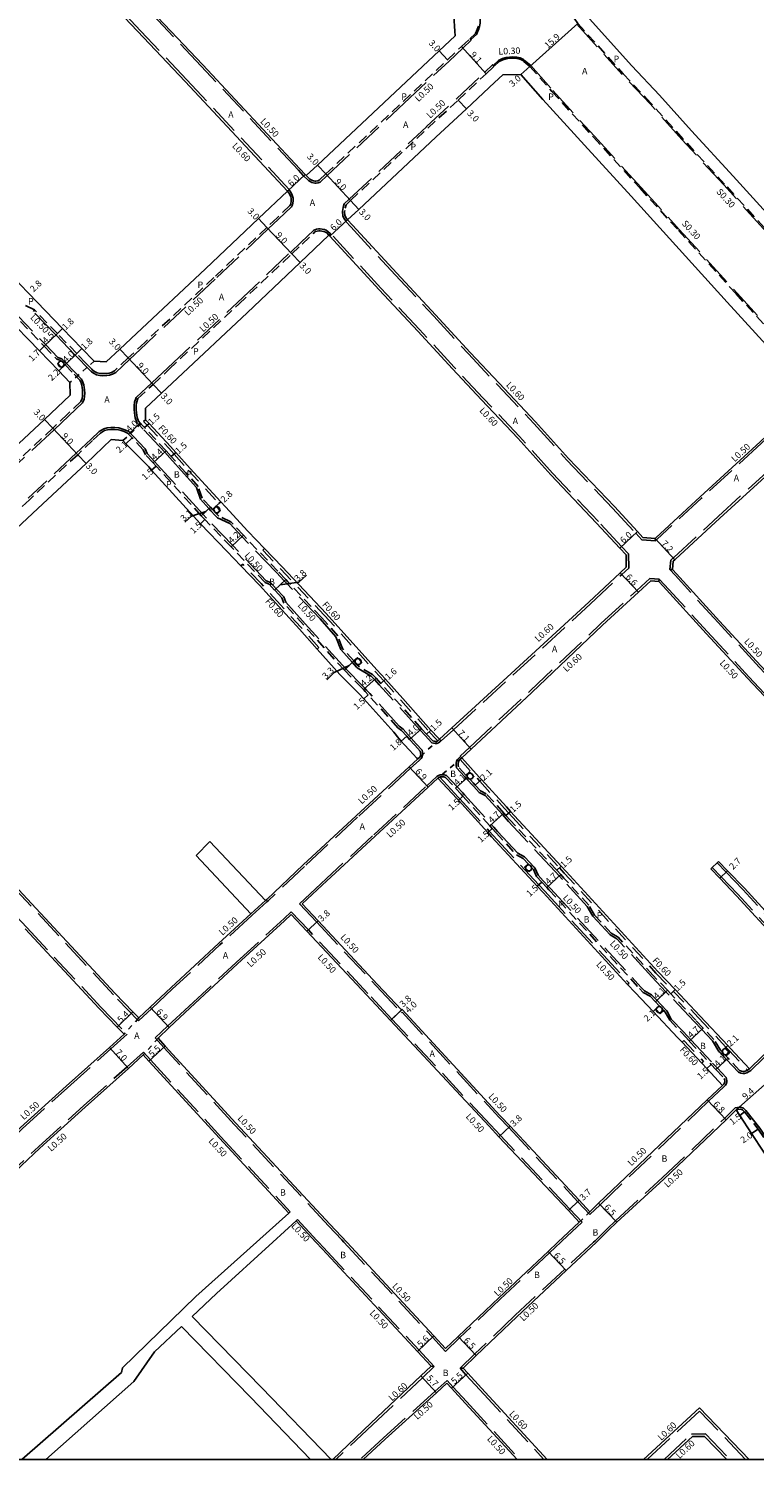
# Model space of a CAD drawing. Units: metres. Extents: x -10403 to -9600, y -114600 to -113998.
# Drawn here: x -10133 to -9953, y -114600 to -114246 of the extents above; entities that cross this region are included whole.
import ezdxf

# ---------------------------------------------------------------- set-up
doc = ezdxf.new("R2010")
doc.units = ezdxf.units.M
doc.header["$LTSCALE"] = 2.5
for name, pattern in [('2213000', [1.5, 1, -0.5]), ('2232000', [2.5, 1.5, -1]), ('2233000', [4, 3, -1]), ('6301000', [1, 0.5, -0.5])]:
    doc.linetypes.add(name, pattern=pattern)
doc.layers.get('0').update_dxf_attribs({"color": 150, "lineweight": 50})
for name, color, linetype in [('2101000', 177, 'Continuous'), ('2101001', 1, 'Continuous'), ('2102000', 191, 'Continuous'), ('2102001', 191, 'Continuous'), ('2213000', 6, '2213000'), ('2232000', 4, '2232000'), ('2233000', 62, '2233000'), ('2233300', 63, '2233000'), ('2236000', 3, 'Continuous'), ('2238000', 11, 'Continuous'), ('9201100', 215, 'Continuous'), ('9201500', 222, 'Continuous'), ('9201600', 215, 'Continuous'), ('9202100', 82, 'Continuous'), ('9202200', 155, '6301000'), ('9203500', 155, 'Continuous'), ('999', 7, 'Continuous')]:
    doc.layers.add(name, color=color, linetype=linetype)
doc.styles.add('Dm_Anotation', font='txt.shx', dxfattribs={"bigfont": 'pscdm.shx'})

# ---------------------------------------------------------------- blocks, each defined once
blk = doc.blocks.new('223800')
at = {"color": 0, "linetype": 'Continuous'}
blk.add_circle((0, 0), 0.75, dxfattribs=at)

msp = doc.modelspace()

# ---------------------------------------------------------------- linework, layer by layer
at = {"layer": '2101000'}
for points in [[(-10097.29, -114246.22), (-10110.7, -114232.06), (-10125.63, -114215.47), (-10127.93, -114212.91), (-10126.74, -114204.2), (-10124.32, -114202.26), (-10111.71, -114192.18), (-10096.36, -114179.74), (-10092.06, -114176.26)], [(-10105.55, -114246.22), (-10115.11, -114236.13), (-10130.09, -114219.49), (-10132.26, -114217.08)], [(-9994.34, -114237.71), (-9994.32, -114242.34), (-9983.09, -114254.81)], [(-10026.97, -114246.22), (-10027.24, -114242.37)], [(-10068.4, -114285.82), (-10093.79, -114258.64), (-10105.55, -114246.22)], [(-10063.77, -114281.99), (-10064.04, -114281.7), (-10065.33, -114280.32), (-10089.42, -114254.53), (-10097.29, -114246.22)], [(-10041.75, -114261.35), (-10030.8, -114251.09), (-10026.9, -114247.36)], [(-10026.9, -114247.36), (-10026.97, -114246.22)], [(-9922.35, -114321.46), (-9924.81, -114318.67), (-9929.71, -114313.12), (-9940.6, -114301.47), (-9948.06, -114293.02), (-9957.97, -114282.14), (-9968.31, -114270.9), (-9976.23, -114262.07), (-9983.09, -114254.81)], [(-10015.1, -114257.01), (-10017.14, -114258.92), (-10024.06, -114265.46), (-10031.63, -114272.43)], [(-10015.1, -114257.01), (-10010.59, -114256.9), (-10005.11, -114263.14)], [(-10063.77, -114281.99), (-10063.76, -114281.98), (-10060.94, -114279.36), (-10041.75, -114261.35)], [(-9938.9, -114336.24), (-9941.52, -114333.18), (-9943.71, -114330.62), (-9959.45, -114313.32), (-9973.79, -114297.55), (-9983.28, -114287.11), (-9994.82, -114274.46), (-10005.11, -114263.14)], [(-10031.63, -114272.43), (-10050.73, -114290.35), (-10053.51, -114292.93)], [(-10113.32, -114328.13), (-10109.93, -114324.95), (-10105.83, -114321.1), (-10088.73, -114305.06), (-10075.61, -114292.64), (-10068.4, -114285.82)], [(-10053.51, -114292.93), (-10052.29, -114294.26), (-10041.33, -114306.17), (-10031.72, -114316.43), (-10023.15, -114325.76), (-10015.97, -114333.4), (-10006.94, -114342.94), (-9998.77, -114352.03), (-9987.43, -114363.98), (-9981.69, -114370.16), (-9980.33, -114371.63), (-9977.33, -114371.85)], [(-10147.25, -114295.75), (-10146.32, -114296.74), (-10145, -114298.14), (-10140.4, -114302.55), (-10138.72, -114304.42), (-10134.64, -114308.96), (-10132.6, -114311.08), (-10124.13, -114319.87), (-10119.35, -114324.83), (-10116.31, -114327.98)], [(-10103.57, -114339.55), (-10099.66, -114335.89), (-10095.66, -114332.13), (-10078.44, -114315.98), (-10065.3, -114303.54), (-10058.14, -114296.76)], [(-10030.75, -114421.57), (-10027.71, -114418.81), (-10013, -114405.32), (-9993.73, -114387.66), (-9985.98, -114380.36), (-9984.47, -114378.95), (-9984.5, -114375.95), (-9986.09, -114374.24), (-9991.81, -114368.08), (-10003.18, -114356.1), (-10011.35, -114347.01), (-10020.33, -114337.52), (-10027.55, -114329.84), (-10036.12, -114320.51), (-10045.73, -114310.25), (-10057.92, -114296.99), (-10058.14, -114296.76)], [(-10152.09, -114301.99), (-10150.67, -114303.49), (-10140.43, -114314.48), (-10138.36, -114316.63), (-10129.89, -114325.42), (-10125.11, -114330.38), (-10122.33, -114333.27)], [(-10113.32, -114328.13), (-10116.31, -114327.98)], [(-10140.07, -114353.04), (-10128.66, -114342.4), (-10122.3, -114336.37)], [(-10122.3, -114336.37), (-10122.33, -114333.27)], [(-9938.9, -114336.24), (-9951.28, -114347.92), (-9966.16, -114361.53), (-9977.14, -114371.68), (-9977.33, -114371.85)], [(-10103.62, -114342.45), (-10103.57, -114339.55)], [(-10103.62, -114342.45), (-10102.73, -114343.4), (-10097.37, -114349.12), (-10096.08, -114350.58), (-10092.56, -114354.54), (-10084.96, -114362.77), (-10083.79, -114364.03), (-10078.26, -114370.03), (-10074.12, -114374.34), (-10069.71, -114378.93), (-10058.86, -114390.44), (-10046.27, -114404.4), (-10044.1, -114406.71), (-10039.87, -114411.52), (-10032.86, -114419.33), (-10031.07, -114421.23), (-10030.75, -114421.57)], [(-9973.06, -114379.52), (-9972.88, -114377.52), (-9972.45, -114377.14), (-9972.3, -114377), (-9961.29, -114366.84), (-9946.37, -114353.2), (-9933.83, -114341.35)], [(-10177.36, -114408.34), (-10173.68, -114404.91), (-10146.31, -114379.38), (-10130.31, -114364.45), (-10118.34, -114353.29), (-10112.07, -114347.34)], [(-10112.07, -114347.34), (-10109.18, -114347.63)], [(-10036.15, -114426.48), (-10036.35, -114426.26), (-10038.22, -114424.29), (-10039.49, -114422.88), (-10040.21, -114422.08), (-10040.8, -114421.43), (-10042.09, -114419.85), (-10049.5, -114411.63), (-10050.65, -114410.38), (-10051.07, -114409.93), (-10055.42, -114405.56), (-10061.06, -114399.27), (-10065.48, -114394.34), (-10070.6, -114388.71), (-10075.34, -114383.46), (-10079.94, -114378.67), (-10083.45, -114375.02), (-10089.95, -114368.24), (-10090.89, -114367.26), (-10102.08, -114354.94), (-10102.8, -114354.15), (-10104.43, -114352.49), (-10107.49, -114349.43), (-10108.45, -114348.41), (-10109.18, -114347.63)], [(-10025.24, -114426.23), (-10022.94, -114424.07), (-10007.88, -114410.02), (-9990.36, -114393.38), (-9981.48, -114385.19), (-9978.42, -114382.38), (-9976.42, -114382.5)], [(-9976.42, -114382.5), (-9975.33, -114383.7), (-9964.69, -114395.37), (-9954.46, -114406.47), (-9943.25, -114418.31), (-9931.73, -114430.65), (-9922.43, -114440.05), (-9908.27, -114455.67), (-9907.43, -114456.65), (-9906.58, -114457.64), (-9906.67, -114459.33), (-9918.42, -114470.23), (-9931.65, -114482.53), (-9932.26, -114483.1), (-9933.75, -114481.52), (-9944.83, -114469.79), (-9955.19, -114458.51), (-9959.36, -114454.19), (-9961.62, -114451.85)], [(-9902.5, -114455.48), (-9904.02, -114453.71), (-9904.9, -114452.69), (-9919.16, -114436.95), (-9928.49, -114427.53), (-9939.97, -114415.23), (-9951.17, -114403.4), (-9961.37, -114392.33), (-9972.01, -114380.67), (-9973.06, -114379.52)], [(-10177.56, -114413.04), (-10167.44, -114424.22), (-10148.17, -114444.76), (-10111.13, -114484.61), (-10106.73, -114489.15), (-10105.28, -114490.64), (-10102.41, -114487.96), (-10097.23, -114483.11), (-10085.5, -114472.21), (-10077.47, -114464.86)], [(-10073.85, -114461.55), (-10073.57, -114461.29), (-10064.56, -114452.73), (-10051.36, -114440.58), (-10038.24, -114428.42), (-10036.15, -114426.48)], [(-10025.24, -114426.23), (-10020.89, -114430.97), (-10020.34, -114431.58), (-10014.17, -114438.38), (-10013.18, -114439.47), (-10012.15, -114440.6), (-10000.61, -114453.04), (-9999.4, -114454.35), (-9976.67, -114479.11), (-9972.36, -114483.64), (-9966.15, -114490.18), (-9959.33, -114497.47), (-9958.61, -114498.24), (-9953.9, -114503.26)], [(-10064.74, -114462.41), (-10059.85, -114457.77), (-10046.68, -114445.65), (-10033.55, -114433.48), (-10031.13, -114431.23)], [(-10031.13, -114431.23), (-10026.48, -114436.26), (-10026.07, -114436.72), (-10018.8, -114444.73), (-10017.83, -114445.81), (-10006.52, -114458), (-10005.06, -114459.57), (-9984.13, -114482.37), (-9982.3, -114484.37), (-9977.83, -114489.07), (-9971.75, -114495.47), (-9970.65, -114496.65), (-9965.77, -114501.86), (-9964.53, -114503.18), (-9960.61, -114507.36)], [(-9953.9, -114503.26), (-9950.78, -114500.21), (-9934.22, -114484.96), (-9935.72, -114483.37), (-9946.81, -114471.63), (-9957.16, -114460.36), (-9961.31, -114456.06), (-9963.56, -114453.72)], [(-10064.74, -114462.41), (-10060.8, -114466.62), (-10046.09, -114482.32), (-10040.15, -114488.66), (-10040.01, -114488.53), (-10015.7, -114514.87), (-10013.25, -114517.48), (-9996.11, -114535.82), (-9993.47, -114538.64), (-9991.33, -114536.56), (-9964.41, -114510.92), (-9960.61, -114507.36)], [(-10053.75, -114546.21), (-10057.87, -114541.78), (-10081.23, -114516.71), (-10098.69, -114497.61), (-10100.5, -114495.63), (-10097.7, -114493), (-10092.52, -114488.15), (-10080.82, -114477.28), (-10069.17, -114466.63), (-10067.49, -114465.03)], [(-10001.4, -114546.21), (-9996.12, -114541.2), (-9998.81, -114538.35), (-10016.01, -114520.09), (-10018.48, -114517.47), (-10042.92, -114491.26), (-10048.88, -114484.9), (-10063.62, -114469.18), (-10067.49, -114465.03)], [(-10133.39, -114468.59), (-10115.05, -114488.33), (-10110.6, -114492.91), (-10108.9, -114494.67)], [(-10165.17, -114546.21), (-10162.38, -114543.71), (-10150.02, -114532.39), (-10143.72, -114526.38), (-10134.54, -114517.79), (-10123.23, -114507.54), (-10112.52, -114497.93), (-10108.9, -114494.67)], [(-10154.74, -114546.21), (-10145.25, -114537.51), (-10138.9, -114531.47), (-10129.8, -114522.93), (-10118.54, -114512.74), (-10107.84, -114503.13), (-10104.14, -114499.8), (-10102.75, -114501.32), (-10085.28, -114520.44), (-10068.09, -114538.98)], [(-9991.88, -114546.21), (-9988.87, -114543.23), (-9986.81, -114541.23), (-9975.16, -114530.56), (-9959.74, -114515.86), (-9957.28, -114513.41)], [(-9935.88, -114546.21), (-9940.54, -114538.45), (-9947.71, -114527.87), (-9947.94, -114527.51), (-9950.35, -114523.88), (-9953.44, -114519.31), (-9956.37, -114514.81), (-9957.28, -114513.41)], [(-10066.29, -114540.93), (-10061.39, -114546.21)], [(-10061.39, -114546.21), (-10059.84, -114547.88), (-10036.23, -114573.24), (-10032.81, -114576.91)], [(-10053.75, -114546.21), (-10032.13, -114569.42), (-10029.24, -114572.53)], [(-10001.4, -114546.21), (-10003.81, -114548.47), (-10016.09, -114559.95), (-10026.13, -114569.55), (-10029.24, -114572.53)], [(-9991.88, -114546.21), (-9999.38, -114553.22), (-10011.63, -114564.67), (-10021.64, -114574.25), (-10024.9, -114577.37)], [(-10032.81, -114576.91), (-10035.39, -114579.33), (-10047.78, -114591.01), (-10057.17, -114600)], [(-10024.9, -114577.37), (-10023.75, -114578.61), (-10020.31, -114582.34), (-10004.04, -114600)], [(-10028.9, -114581.15), (-10031.48, -114583.48), (-10044.25, -114594.99), (-10049.68, -114600)], [(-10028.9, -114581.15), (-10027.79, -114582.34), (-10024.36, -114586.07), (-10011.52, -114600)], [(-9966.33, -114587.23), (-9980.17, -114600)], [(-9954.06, -114600), (-9966.33, -114587.23)], [(-9974.23, -114600), (-9968.08, -114594.34)], [(-9968.08, -114594.34), (-9965.08, -114594.3)], [(-9965.08, -114594.3), (-9959.57, -114600)]]:
    msp.add_lwpolyline(points, dxfattribs=at)
at = {"layer": '2101001'}
msp.add_lwpolyline([(-9963.56, -114453.72), (-9963.2, -114453.37), (-9961.98, -114452.19), (-9961.62, -114451.85)], dxfattribs=at)
at = {"layer": '2102000'}
for points in [[(-10087.67, -114446.97), (-10073.85, -114461.55)], [(-10077.47, -114464.86), (-10091.07, -114450.44)], [(-10068.09, -114538.98), (-10076.13, -114546.21)], [(-10072.07, -114546.21), (-10066.29, -114540.93)], [(-10076.13, -114546.21), (-10091.09, -114559.68), (-10109.27, -114577.28), (-10109.55, -114578.44), (-10134.21, -114600)], [(-10092.01, -114564.57), (-10085.98, -114558.93), (-10072.07, -114546.21)], [(-10092.01, -114564.57), (-10074.88, -114582.18), (-10057.61, -114600)], [(-10128.3, -114600), (-10106.53, -114580.71), (-10101.35, -114573.34), (-10094.66, -114567.06)], [(-10094.66, -114567.06), (-10077.59, -114584.61), (-10062.68, -114600)]]:
    msp.add_lwpolyline(points, dxfattribs=at)
at = {"layer": '2102001'}
msp.add_lwpolyline([(-10091.07, -114450.44), (-10087.67, -114446.97)], dxfattribs=at)
at = {"layer": '2213000'}
for points in [[(-9997.36, -114242.95), (-9996.48, -114244.29), (-9985.24, -114256.76)], [(-10039.78, -114263.62), (-10028.73, -114253.26), (-10025.34, -114250.02), (-10023.23, -114248.08), (-10021.86, -114246.81), (-10021.58, -114246.22)], [(-10021.58, -114246.22), (-10021.38, -114245.78), (-10021.12, -114244.95)], [(-10033.67, -114270.22), (-10033.66, -114270.21), (-10026.12, -114263.28), (-10019.2, -114256.73), (-10017.23, -114254.89), (-10015.98, -114253.71), (-10015.03, -114253.28), (-10014.21, -114253.03), (-10013.4, -114252.9), (-10012.62, -114252.87), (-10011.63, -114252.97), (-10010.86, -114253.13), (-10010.41, -114253.34), (-10010.11, -114253.49), (-10009.84, -114253.68)], [(-10009.84, -114253.68), (-10008.34, -114254.92), (-10002.9, -114261.11)], [(-9922.35, -114321.46), (-9923.5, -114322.04), (-9924.02, -114322.23), (-9924.51, -114322.34), (-9925.11, -114322.34), (-9925.79, -114321.94), (-9926.99, -114320.59), (-9928.23, -114319.17), (-9931.85, -114315.07), (-9942.75, -114303.42), (-9950.22, -114294.95), (-9960.11, -114284.1), (-9970.46, -114272.85), (-9978.36, -114264.03), (-9985.24, -114256.76)], [(-10002.9, -114261.11), (-9992.6, -114272.44), (-9981.05, -114285.11), (-9971.55, -114295.55), (-9957.24, -114311.29), (-9941.47, -114328.63), (-9940.21, -114330.1), (-9939.24, -114331.23), (-9938.44, -114332.17), (-9938.19, -114332.83), (-9938.07, -114333.49), (-9938.01, -114334.07), (-9938.07, -114334.58), (-9938.18, -114335.13), (-9938.44, -114335.63), (-9938.9, -114336.24)], [(-10061.61, -114283.35), (-10061.38, -114283.34), (-10060.91, -114283.26), (-10060.6, -114283.14), (-10058.9, -114281.56), (-10039.78, -114263.62)], [(-10054.16, -114290.01), (-10053.91, -114289.2), (-10052.77, -114288.15), (-10033.67, -114270.22)], [(-10068.4, -114285.82), (-10067.96, -114286.53), (-10067.67, -114287.07), (-10067.62, -114287.19)], [(-10067.84, -114289.42), (-10070.99, -114292.4), (-10073.55, -114294.82), (-10086.67, -114307.24), (-10103.78, -114323.29), (-10107.87, -114327.13), (-10111.29, -114330.34), (-10111.99, -114330.74), (-10112.6, -114330.94), (-10113.2, -114331.01), (-10114.16, -114331.04), (-10114.85, -114330.98), (-10115.57, -114330.82), (-10116.07, -114330.58), (-10116.7, -114330.17), (-10116.92, -114329.95), (-10118.44, -114328.37), (-10120.65, -114326.07), (-10125.43, -114321.12), (-10131.1, -114315.23), (-10133.61, -114314.06)], [(-10067.84, -114289.42), (-10067.61, -114289.07), (-10067.47, -114288.26), (-10067.54, -114287.63), (-10067.62, -114287.19)], [(-10030.75, -114421.57), (-10031.03, -114421.87), (-10031.17, -114421.99), (-10031.27, -114422.07), (-10031.55, -114422.18), (-10031.79, -114422.18), (-10032.08, -114422.12), (-10032.38, -114422.03), (-10033.95, -114420.36), (-10035.18, -114418.99), (-10045.29, -114407.78), (-10046.47, -114406.5), (-10047.33, -114405.58), (-10050.85, -114403.5), (-10050.93, -114403.41), (-10051.98, -114402.21), (-10054.78, -114399.14), (-10055.98, -114396.01), (-10059.97, -114391.45), (-10068.3, -114382.61), (-10068.84, -114382.04), (-10070.79, -114379.97), (-10079.35, -114371.06), (-10082.43, -114367.73), (-10085.46, -114366.35), (-10085.94, -114365.84), (-10087.02, -114364.67), (-10087.5, -114364.14), (-10089.57, -114361.91), (-10090.53, -114358.96), (-10093.68, -114355.54), (-10097.2, -114351.57), (-10098.48, -114350.13), (-10103.83, -114344.42), (-10104.9, -114343.28), (-10105.31, -114342.84), (-10105.64, -114341.87), (-10105.86, -114340.71), (-10105.92, -114339.88), (-10105.92, -114338.95), (-10105.83, -114338.24), (-10105.47, -114337.22), (-10101.72, -114333.7), (-10097.71, -114329.94), (-10080.5, -114313.79), (-10067.36, -114301.36), (-10064.81, -114298.94), (-10061.62, -114295.93), (-10061.46, -114295.85), (-10061.09, -114295.76), (-10060.67, -114295.69), (-10060.3, -114295.67), (-10059.87, -114295.71), (-10059.38, -114295.82), (-10059.04, -114295.97), (-10058.7, -114296.19), (-10058.14, -114296.76)], [(-10137.14, -114315.45), (-10128.67, -114324.24), (-10125.59, -114327.43), (-10124.57, -114327.77), (-10123.95, -114328.42), (-10123.53, -114328.85), (-10121.31, -114331.15), (-10119.86, -114332.66), (-10119.56, -114333.31), (-10119.37, -114333.91), (-10119.26, -114334.57), (-10119.19, -114335.07), (-10119.17, -114335.86), (-10119.21, -114336.65), (-10119.29, -114337.2), (-10119.59, -114337.94), (-10122.91, -114341.09), (-10126.59, -114344.58), (-10138.54, -114355.73)], [(-10036.15, -114426.48), (-10035.66, -114426.03), (-10035.48, -114425.75), (-10035.42, -114425.51), (-10035.39, -114425.21), (-10035.42, -114425), (-10035.51, -114424.54), (-10036.89, -114423.07), (-10038.16, -114421.67), (-10038.87, -114420.87), (-10040.13, -114419.48), (-10041.06, -114418.75), (-10048.39, -114410.61), (-10049.18, -114409.76), (-10049.6, -114409.31), (-10049.99, -114408.89), (-10054.33, -114404.53), (-10064.37, -114393.34), (-10069.29, -114387.92), (-10069.78, -114386.58), (-10071.61, -114384.65), (-10072.95, -114383.22), (-10073.96, -114382.74), (-10082.37, -114373.98), (-10088.87, -114367.2), (-10089.8, -114366.23), (-10100.97, -114353.93), (-10101.69, -114353.14), (-10103.63, -114351.14), (-10104.14, -114349.94), (-10106.92, -114346.98), (-10107.82, -114346.02), (-10108.06, -114345.76), (-10108.88, -114345.39), (-10109.61, -114345.15), (-10110.3, -114344.98), (-10111.26, -114344.86), (-10112.16, -114344.84), (-10112.99, -114344.93), (-10113.73, -114345.15), (-10114.75, -114345.75), (-10116.72, -114347.62), (-10120.4, -114351.11), (-10132.37, -114362.27), (-10148.36, -114377.19)], [(-9962.74, -114496.02), (-9965.42, -114493.16), (-9967.24, -114491.21), (-9973.45, -114484.68), (-9974.28, -114483.8), (-9977.77, -114480.13), (-9986.46, -114470.66), (-9988.18, -114469.68), (-9992.32, -114465.17), (-9993.74, -114462.73), (-9999.93, -114455.99), (-10000.72, -114455.13), (-10001.71, -114454.06), (-10013.26, -114441.62), (-10014.29, -114440.48), (-10014.8, -114439.91), (-10019.16, -114435.11), (-10020.62, -114434.39), (-10021.89, -114432.99), (-10022.44, -114432.38), (-10023.11, -114431.66), (-10023.75, -114430.97), (-10024.19, -114430.49), (-10026.06, -114428.45), (-10026.15, -114428.07), (-10026.15, -114427.64), (-10026.07, -114427.22), (-10025.91, -114426.9), (-10025.67, -114426.66), (-10025.24, -114426.23)], [(-10031.13, -114431.23), (-10031.04, -114431.17), (-10030.81, -114431.03), (-10030.67, -114430.99), (-10030.53, -114430.95), (-10030.19, -114430.93), (-10029.67, -114430.95), (-10029.25, -114431.05), (-10026.77, -114433.74), (-10025.38, -114435.25), (-10024.96, -114435.71), (-10018.28, -114443.07), (-10017.69, -114443.72), (-10016.72, -114444.79), (-10011.68, -114450.23), (-10010.02, -114451.14), (-10008.78, -114452.47), (-10007.69, -114453.64), (-10007.44, -114453.91), (-10006.72, -114455.57), (-10005.42, -114456.98), (-10004.18, -114458.31), (-10003.65, -114458.88), (-9981.2, -114483.34), (-9980.27, -114484.33)], [(-9978.54, -114485.28), (-9977.26, -114486.62), (-9976.3, -114487.63), (-9975.2, -114488.79), (-9974.81, -114489.2)], [(-9973.71, -114491.22), (-9970.66, -114494.44), (-9968.85, -114496.37), (-9963.43, -114502.16), (-9962.25, -114503.42), (-9960.18, -114505.63), (-9960.11, -114505.93), (-9960.08, -114506.22), (-9960.08, -114506.44), (-9960.14, -114506.74), (-9960.3, -114507.01), (-9960.61, -114507.36)], [(-9961.13, -114498.62), (-9962.74, -114496.02)], [(-9956.38, -114503.69), (-9959.25, -114500.62), (-9959.77, -114500.07), (-9960.86, -114498.9), (-9961.13, -114498.62)], [(-9953.9, -114503.26), (-9954.43, -114503.57), (-9954.78, -114503.78), (-9955.27, -114503.94), (-9955.53, -114503.94), (-9955.95, -114503.87), (-9956.38, -114503.69)], [(-9957.28, -114513.41), (-9956.83, -114513.32), (-9956.26, -114513.27), (-9955.69, -114513.43), (-9955.19, -114513.89), (-9951.77, -114518.21), (-9948.71, -114522.73), (-9946.28, -114526.41), (-9945.86, -114527.03), (-9937.58, -114539.25), (-9933.75, -114544.91), (-9932.9, -114546.21)]]:
    msp.add_lwpolyline(points, dxfattribs=at)
at = {"layer": '2213000', "flags": 128}
for points in [[(-10063.76, -114281.98), (-10062.91, -114282.83), (-10062.21, -114283.23), (-10061.61, -114283.35)], [(-10053.51, -114292.93), (-10053.97, -114292.39), (-10054.21, -114291.8), (-10054.26, -114290.92), (-10054.16, -114290.01)], [(-9980.27, -114484.33), (-9978.54, -114485.28)], [(-9973.71, -114491.22), (-9974.81, -114489.2)]]:
    msp.add_lwpolyline(points, dxfattribs=at)
at = {"layer": '2232000'}
for points in [[(-10104.06, -114342.86), (-10103.62, -114342.45)], [(-10104.06, -114342.86), (-10103.17, -114343.81), (-10097.82, -114349.52), (-10096.53, -114350.98), (-10093.01, -114354.95), (-10085.41, -114363.17)], [(-10085.41, -114363.17), (-10084.96, -114362.77)], [(-10074.12, -114374.34), (-10074.54, -114374.77), (-10070.15, -114379.35), (-10059.3, -114390.85), (-10046.71, -114404.8), (-10044.55, -114407.12), (-10040.32, -114411.92), (-10033.3, -114419.74), (-10031.5, -114421.65), (-10031.17, -114421.99)], [(-10061.06, -114399.27), (-10060.62, -114398.86), (-10065.04, -114393.94), (-10070.16, -114388.31), (-10074.9, -114383.05), (-10079.52, -114378.24), (-10079.94, -114378.67)], [(-10025.67, -114426.66), (-10021.34, -114431.37), (-10020.78, -114431.98), (-10014.62, -114438.78), (-10013.63, -114439.87), (-10012.59, -114441.01), (-10001.05, -114453.45), (-9999.84, -114454.75), (-9977.11, -114479.52), (-9972.8, -114484.06), (-9966.59, -114490.59), (-9959.77, -114497.88), (-9959.04, -114498.65), (-9954.43, -114503.57)], [(-9970.65, -114496.65), (-9970.21, -114496.24), (-9965.33, -114501.44), (-9965.77, -114501.86)]]:
    msp.add_lwpolyline(points, dxfattribs=at)
at = {"layer": '2233000'}
for points in [[(-10097.98, -114246.22), (-10111.06, -114232.4), (-10126, -114215.81), (-10128.3, -114213.25)], [(-10104.73, -114246.22), (-10114.66, -114235.72), (-10129.65, -114219.09), (-10131.82, -114216.68)], [(-10021.25, -114246.22), (-10021.1, -114245.89), (-10020.83, -114245.02), (-10020.69, -114244.23), (-10020.68, -114243.56), (-10020.71, -114242.85), (-10020.83, -114242.22), (-10021.08, -114241.38), (-10021.41, -114240.62), (-10021.85, -114239.81), (-10022.05, -114239.45)], [(-10067.97, -114285.41), (-10093.36, -114258.23), (-10104.73, -114246.22)], [(-10064.52, -114281.92), (-10065.69, -114280.66), (-10089.79, -114254.87), (-10097.98, -114246.22)], [(-10023.02, -114248.29), (-10021.61, -114246.99), (-10021.25, -114246.22)], [(-10039.5, -114264.04), (-10028.39, -114253.62), (-10025, -114250.38), (-10022.89, -114248.44)], [(-10023.23, -114248.08), (-10023.02, -114248.29), (-10022.89, -114248.44)], [(-10034.01, -114269.86), (-10034, -114269.84), (-10026.47, -114262.91), (-10019.54, -114256.37), (-10017.58, -114254.53), (-10017.57, -114254.52)], [(-10017.57, -114254.52), (-10017.43, -114254.67), (-10017.23, -114254.89)], [(-10017.43, -114254.67), (-10016.15, -114253.46), (-10015.14, -114252.99), (-10014.27, -114252.74), (-10013.43, -114252.6), (-10012.61, -114252.57), (-10011.59, -114252.67), (-10010.76, -114252.84), (-10010.28, -114253.07), (-10009.95, -114253.23), (-10009.65, -114253.45)], [(-10009.65, -114253.45), (-10008.13, -114254.71)], [(-10061.65, -114283.85), (-10061.32, -114283.84), (-10060.78, -114283.74), (-10060.33, -114283.57), (-10058.56, -114281.92), (-10039.5, -114264.04)], [(-10054.65, -114289.91), (-10054.36, -114288.95), (-10053.11, -114287.79), (-10034.01, -114269.86)], [(-10067.97, -114285.41), (-10068.03, -114285.47), (-10068.4, -114285.82)], [(-10068.03, -114285.47), (-10067.52, -114286.28), (-10067.22, -114286.86), (-10067.14, -114287.05)], [(-10067.46, -114289.75), (-10070.65, -114292.77), (-10073.21, -114295.19), (-10086.33, -114307.61), (-10103.44, -114323.66), (-10107.53, -114327.5), (-10110.99, -114330.75), (-10111.78, -114331.2), (-10112.49, -114331.43), (-10113.16, -114331.51), (-10114.17, -114331.54), (-10114.93, -114331.47), (-10115.73, -114331.3), (-10116.31, -114331.02), (-10117.02, -114330.56), (-10117.28, -114330.29), (-10121.01, -114326.42), (-10125.79, -114321.46), (-10131.39, -114315.64)], [(-10067.46, -114289.75), (-10067.14, -114289.26), (-10066.97, -114288.28), (-10067.05, -114287.55), (-10067.14, -114287.05)], [(-10053.88, -114293.27), (-10054.4, -114292.65), (-10054.7, -114291.91), (-10054.76, -114290.89), (-10054.65, -114289.91)], [(-10053.51, -114292.93), (-10053.88, -114293.27), (-10053.95, -114293.34), (-10052.73, -114294.66), (-10041.77, -114306.57), (-10032.16, -114316.83), (-10023.59, -114326.17), (-10016.41, -114333.81), (-10007.38, -114343.35), (-9999.21, -114352.44), (-9987.87, -114364.39), (-9982.12, -114370.57), (-9980.61, -114372.21), (-9977.26, -114372.45)], [(-10030.41, -114421.94), (-10030.68, -114422.24), (-10031.01, -114422.5), (-10031.45, -114422.68), (-10031.84, -114422.68), (-10032.2, -114422.61), (-10032.66, -114422.46), (-10034.32, -114420.7), (-10035.56, -114419.33), (-10045.66, -114408.12), (-10046.84, -114406.84), (-10047.65, -114405.98), (-10051.17, -114403.89), (-10051.3, -114403.74), (-10052.36, -114402.54), (-10055.22, -114399.41), (-10056.41, -114396.27), (-10060.34, -114391.79), (-10068.67, -114382.96), (-10069.2, -114382.39), (-10071.15, -114380.32), (-10079.71, -114371.4), (-10082.72, -114368.14), (-10085.76, -114366.77), (-10086.31, -114366.18), (-10087.39, -114365.01), (-10087.87, -114364.48), (-10090.01, -114362.17), (-10090.97, -114359.22), (-10094.05, -114355.88), (-10097.57, -114351.9), (-10098.85, -114350.46), (-10104.19, -114344.76), (-10105.26, -114343.62), (-10105.75, -114343.1), (-10106.12, -114342), (-10106.36, -114340.78), (-10106.42, -114339.9), (-10106.42, -114338.92), (-10106.32, -114338.12), (-10105.9, -114336.94), (-10102.06, -114333.33), (-10098.05, -114329.57), (-10080.84, -114313.43), (-10067.71, -114301), (-10065.15, -114298.58), (-10061.91, -114295.51), (-10061.62, -114295.38), (-10061.19, -114295.27), (-10060.72, -114295.19), (-10060.29, -114295.17), (-10059.8, -114295.21), (-10059.22, -114295.34), (-10058.8, -114295.53), (-10058.39, -114295.8), (-10057.78, -114296.42)], [(-10057.7, -114296.35), (-10057.78, -114296.42), (-10058.14, -114296.76)], [(-10030.34, -114422.01), (-10027.3, -114419.25), (-10012.59, -114405.76), (-9993.32, -114388.1), (-9985.57, -114380.8), (-9983.87, -114379.21), (-9983.9, -114375.71), (-9985.65, -114373.83), (-9991.37, -114367.67), (-10002.74, -114355.69), (-10010.91, -114346.6), (-10019.9, -114337.11), (-10027.11, -114329.43), (-10035.68, -114320.1), (-10045.29, -114309.84), (-10057.7, -114296.35)], [(-10136.78, -114315.1), (-10128.31, -114323.89), (-10125.32, -114327), (-10124.3, -114327.33), (-10123.59, -114328.07), (-10123.17, -114328.5), (-10119.44, -114332.37), (-10119.09, -114333.13), (-10118.88, -114333.79), (-10118.76, -114334.5), (-10118.69, -114335.04), (-10118.67, -114335.87), (-10118.71, -114336.7), (-10118.81, -114337.33), (-10119.17, -114338.23), (-10122.57, -114341.45), (-10126.25, -114344.94), (-10138.2, -114356.09)], [(-10131.39, -114315.64), (-10131.1, -114315.23)], [(-9938.56, -114336.6), (-9950.94, -114348.29), (-9965.82, -114361.9), (-9976.81, -114372.05), (-9977.26, -114372.45)], [(-9973.67, -114379.59), (-9973.46, -114377.23), (-9972.85, -114376.69), (-9972.7, -114376.56), (-9961.69, -114366.39), (-9946.78, -114352.76), (-9934.24, -114340.91)], [(-10035.81, -114426.85), (-10035.28, -114426.36), (-10035.01, -114425.95), (-10034.93, -114425.59), (-10034.89, -114425.2), (-10034.93, -114424.92), (-10035.04, -114424.31), (-10036.53, -114422.73), (-10037.78, -114421.34), (-10038.5, -114420.54), (-10039.78, -114419.12), (-10040.71, -114418.38), (-10048.02, -114410.28), (-10048.82, -114409.42), (-10049.23, -114408.97), (-10049.63, -114408.54), (-10053.96, -114404.19), (-10064, -114393), (-10068.86, -114387.66), (-10069.35, -114386.32), (-10071.24, -114384.31), (-10072.65, -114382.81), (-10073.66, -114382.33), (-10082, -114373.63), (-10088.5, -114366.86), (-10089.43, -114365.89), (-10100.6, -114353.59), (-10101.33, -114352.79), (-10103.21, -114350.85), (-10103.72, -114349.66), (-10106.55, -114346.64), (-10107.45, -114345.68), (-10107.77, -114345.34), (-10108.7, -114344.93), (-10109.47, -114344.67), (-10110.21, -114344.49), (-10111.22, -114344.36), (-10112.18, -114344.34), (-10113.09, -114344.43), (-10113.93, -114344.69), (-10115.05, -114345.35), (-10117.06, -114347.25), (-10120.74, -114350.75), (-10132.71, -114361.91)], [(-9977.26, -114372.45), (-9977.33, -114371.85)], [(-10025.65, -114425.8), (-10023.35, -114423.63), (-10008.29, -114409.58), (-9990.77, -114392.94), (-9981.88, -114384.75), (-9978.64, -114381.77), (-9976.29, -114381.91)], [(-9976.42, -114382.5), (-9976.29, -114381.91)], [(-9976.29, -114381.91), (-9974.96, -114383.36), (-9964.32, -114395.03), (-9954.1, -114406.13), (-9942.89, -114417.97), (-9931.37, -114430.3), (-9922.06, -114439.71), (-9907.9, -114455.34), (-9907.05, -114456.32), (-9906.07, -114457.46), (-9906.19, -114459.56), (-9918.08, -114470.6), (-9931.31, -114482.89), (-9932.28, -114483.81), (-9934.12, -114481.86), (-9945.2, -114470.13), (-9955.56, -114458.85), (-9959.72, -114454.53), (-9961.98, -114452.19)], [(-9973.67, -114379.59), (-9973.06, -114379.52)], [(-9902.53, -114456.21), (-9904.4, -114454.04), (-9905.27, -114453.02), (-9919.52, -114437.3), (-9928.85, -114427.87), (-9940.34, -114415.57), (-9951.54, -114403.74), (-9961.74, -114392.67), (-9972.38, -114381), (-9973.67, -114379.59)], [(-10185.12, -114411.98), (-10181, -114416.54), (-10171.04, -114427.54), (-10151.75, -114448.11), (-10136.98, -114464), (-10133.03, -114468.25), (-10114.68, -114487.98), (-10108.18, -114494.7)], [(-10035.81, -114426.85), (-10037.9, -114428.78), (-10051.03, -114440.94), (-10064.22, -114453.1), (-10073.23, -114461.66), (-10073.51, -114461.92), (-10077.13, -114465.22), (-10085.16, -114472.57), (-10096.88, -114483.47), (-10102.07, -114488.33), (-10105.3, -114491.35), (-10111.49, -114484.95), (-10148.53, -114445.11), (-10167.81, -114424.56), (-10177.75, -114413.57)], [(-10030.34, -114422.01), (-10030.41, -114421.94), (-10030.75, -114421.57)], [(-9963.14, -114496.33), (-9965.79, -114493.5), (-9967.61, -114491.55), (-9973.81, -114485.02), (-9974.65, -114484.14), (-9978.13, -114480.48), (-9986.78, -114471.06), (-9988.5, -114470.07), (-9992.73, -114465.46), (-9994.14, -114463.03), (-10000.3, -114456.33), (-10001.09, -114455.47), (-10002.08, -114454.4), (-10013.63, -114441.95), (-10014.66, -114440.81), (-10015.17, -114440.25), (-10019.47, -114435.52), (-10020.93, -114434.8), (-10022.26, -114433.33), (-10022.81, -114432.72), (-10023.47, -114432), (-10024.12, -114431.31), (-10024.56, -114430.83), (-10026.52, -114428.69), (-10026.65, -114428.13), (-10026.65, -114427.59), (-10026.55, -114427.06), (-10026.32, -114426.6), (-10025.58, -114425.87)], [(-10025.24, -114426.23), (-10025.58, -114425.87), (-10025.65, -114425.8)], [(-10065.44, -114462.39), (-10060.19, -114457.41), (-10047.02, -114445.28), (-10033.89, -114433.11), (-10031.45, -114430.85)], [(-10031.45, -114430.85), (-10031.32, -114430.75), (-10031, -114430.56), (-10030.62, -114430.46), (-10030.2, -114430.43), (-10029.61, -114430.46), (-10028.99, -114430.6), (-10026.4, -114433.4), (-10025.01, -114434.91), (-10024.59, -114435.38), (-10017.91, -114442.73), (-10017.32, -114443.39), (-10016.35, -114444.46), (-10011.37, -114449.83), (-10009.71, -114450.74), (-10008.41, -114452.13), (-10007.32, -114453.3), (-10007.02, -114453.63), (-10006.3, -114455.29), (-10005.05, -114456.64), (-10003.82, -114457.97), (-10003.28, -114458.54), (-9980.84, -114483), (-9979.96, -114483.93)], [(-10030.67, -114430.99), (-10026.11, -114435.93), (-10025.7, -114436.38), (-10018.43, -114444.39), (-10017.46, -114445.47), (-10006.15, -114457.66), (-10004.69, -114459.23), (-9983.77, -114482.02), (-9984.13, -114482.37)], [(-9963.56, -114453.72), (-9963.2, -114453.37)], [(-9953.59, -114503.66), (-9950.43, -114500.57), (-9933.51, -114484.98), (-9935.35, -114483.03), (-9946.44, -114471.28), (-9956.8, -114460.02), (-9960.95, -114455.71), (-9963.2, -114453.37)], [(-9961.98, -114452.19), (-9961.62, -114451.85)], [(-10077.47, -114464.86), (-10073.85, -114461.55)], [(-10065.44, -114462.39), (-10061.17, -114466.96), (-10046.46, -114482.66), (-10040.17, -114489.37), (-10040.03, -114489.23), (-10016.07, -114515.21), (-10013.61, -114517.82), (-9996.48, -114536.16), (-9993.49, -114539.35), (-9990.98, -114536.92), (-9964.07, -114511.28), (-9960.26, -114507.71)], [(-10054.43, -114546.21), (-10054.97, -114545.63), (-10058.24, -114542.12), (-10081.6, -114517.05), (-10099.05, -114497.95), (-10101.21, -114495.6), (-10098.04, -114492.64), (-10092.86, -114487.79), (-10081.16, -114476.91), (-10069.21, -114465.97), (-10067.47, -114464.32)], [(-10000.66, -114546.21), (-10000.4, -114545.96), (-9995.42, -114541.22), (-9998.44, -114538.01), (-10015.65, -114519.74), (-10018.11, -114517.13), (-10042.56, -114490.92), (-10048.52, -114484.56), (-10063.25, -114468.84), (-10067.47, -114464.32)], [(-9978.23, -114484.88), (-9976.89, -114486.28), (-9975.94, -114487.28), (-9974.41, -114488.89), (-9974.4, -114488.91)], [(-9973.31, -114490.93), (-9970.3, -114494.09), (-9968.49, -114496.03), (-9963.07, -114501.81), (-9961.88, -114503.08), (-9959.72, -114505.38), (-9959.61, -114505.85), (-9959.58, -114506.2), (-9959.58, -114506.49), (-9959.66, -114506.92), (-9959.9, -114507.31), (-9960.26, -114507.71)], [(-10164.43, -114546.21), (-10163.99, -114545.83), (-10162.04, -114544.08), (-10149.68, -114532.75), (-10143.37, -114526.75), (-10134.2, -114518.15), (-10122.89, -114507.92), (-10112.19, -114498.3), (-10108.18, -114494.7)], [(-10155.49, -114546.21), (-10154.97, -114545.74), (-10145.59, -114537.15), (-10139.25, -114531.1), (-10130.14, -114522.57), (-10118.87, -114512.37), (-10108.18, -114502.76), (-10104.1, -114499.1), (-10102.38, -114500.99), (-10084.91, -114520.1), (-10067.73, -114538.64)], [(-9961.53, -114498.93), (-9963.14, -114496.33)], [(-9956.67, -114504.11), (-9959.62, -114500.96), (-9960.13, -114500.41), (-9961.23, -114499.24), (-9961.53, -114498.93)], [(-9953.59, -114503.66), (-9954.57, -114504.24), (-9955.19, -114504.44), (-9955.57, -114504.44), (-9956.09, -114504.35), (-9956.67, -114504.11)], [(-9992.61, -114546.21), (-9992.22, -114545.85), (-9989.22, -114542.87), (-9987.15, -114540.87), (-9975.5, -114530.19), (-9960.08, -114515.5), (-9957.53, -114512.95)], [(-9954.82, -114513.55), (-9955.44, -114512.97), (-9956.21, -114512.76), (-9956.9, -114512.82), (-9957.53, -114512.95)], [(-9954.82, -114513.55), (-9951.36, -114517.91), (-9948.29, -114522.46), (-9945.86, -114526.13), (-9945.45, -114526.75), (-9937.17, -114538.97), (-9933.34, -114544.64), (-9932.6, -114545.75), (-9932.46, -114545.98), (-9932.3, -114546.21)], [(-10068.09, -114538.98), (-10067.73, -114538.64)], [(-10066.29, -114540.93), (-10065.92, -114540.59)], [(-10065.92, -114540.59), (-10061.11, -114545.78), (-10060.71, -114546.21)], [(-10060.71, -114546.21), (-10059.48, -114547.54), (-10035.86, -114572.9), (-10032.04, -114577)], [(-10054.43, -114546.21), (-10032.5, -114569.76), (-10029.26, -114573.24)], [(-10000.66, -114546.21), (-10003.47, -114548.84), (-10015.75, -114560.31), (-10025.79, -114569.91), (-10029.26, -114573.24)], [(-9992.61, -114546.21), (-9999.72, -114552.86), (-10011.97, -114564.31), (-10021.99, -114573.89), (-10025.67, -114577.42)], [(-10032.04, -114577), (-10034.98, -114579.77), (-10047.37, -114591.44), (-10056.47, -114600)], [(-10032.81, -114576.91), (-10032.04, -114577)], [(-10024.9, -114577.37), (-10025.67, -114577.42)], [(-10025.67, -114577.42), (-10024.19, -114579.02), (-10020.76, -114582.75), (-10004.86, -114600)], [(-10028.86, -114580.45), (-10031.81, -114583.11), (-10044.59, -114594.63), (-10050.42, -114600)], [(-10028.86, -114580.45), (-10027.43, -114582), (-10023.99, -114585.73), (-10010.84, -114600)], [(-9966.35, -114588.08), (-9979.27, -114600)], [(-9954.89, -114600), (-9966.35, -114588.08)], [(-9975.12, -114600), (-9968.33, -114593.74)], [(-9968.33, -114593.74), (-9964.83, -114593.69)], [(-9964.83, -114593.69), (-9958.74, -114600)]]:
    msp.add_lwpolyline(points, dxfattribs=at)
at = {"layer": '2233000', "flags": 128}
for points in [[(-10008.34, -114254.92), (-10008.13, -114254.71)], [(-10064.52, -114281.92), (-10063.21, -114283.23), (-10062.38, -114283.71), (-10061.65, -114283.85)], [(-9979.96, -114483.93), (-9978.23, -114484.88)], [(-9973.31, -114490.93), (-9974.4, -114488.91)]]:
    msp.add_lwpolyline(points, dxfattribs=at)
at = {"layer": '2233300'}
for points in [[(-9996.72, -114244.47), (-9985.46, -114256.96)], [(-10008.13, -114254.71), (-10002.68, -114260.91)], [(-9928.46, -114319.38), (-9932.08, -114315.27), (-9942.97, -114303.62), (-9950.44, -114295.15), (-9960.33, -114284.3), (-9970.68, -114273.05), (-9978.58, -114264.23), (-9985.46, -114256.96)], [(-10002.68, -114260.91), (-9992.38, -114272.24), (-9980.82, -114284.91), (-9971.33, -114295.35), (-9957.02, -114311.09), (-9941.24, -114328.43), (-9939.98, -114329.9)]]:
    msp.add_lwpolyline(points, dxfattribs=at)
at = {"layer": '2236000'}
for points in [[(-10124.32, -114329.61), (-10125.36, -114328.53), (-10124.57, -114327.77), (-10123.53, -114328.85)], [(-10085.94, -114365.84), (-10087.02, -114364.67), (-10086.14, -114363.85), (-10085.06, -114365.02)], [(-10050.93, -114403.41), (-10051.98, -114402.21), (-10051.08, -114401.42), (-10050.03, -114402.62)], [(-10023.11, -114431.66), (-10023.75, -114430.97), (-10024.19, -114430.49), (-10023.31, -114429.67), (-10022.23, -114430.85)], [(-10008.57, -114454.46), (-10009.66, -114453.29), (-10008.78, -114452.47), (-10007.69, -114453.64)], [(-9976.07, -114489.61), (-9977.17, -114488.45), (-9976.3, -114487.63), (-9975.2, -114488.79)], [(-9959.77, -114500.07), (-9960.86, -114498.9), (-9959.99, -114498.08), (-9958.89, -114499.25)]]:
    msp.add_lwpolyline(points, close=True, dxfattribs=at)
at = {"layer": '9201100'}
for points in [[(-10008.34, -114254.92), (-9996.48, -114244.29)], [(-10030.8, -114251.09), (-10028.73, -114253.26)], [(-10025.34, -114250.02), (-10019.2, -114256.73)], [(-10026.12, -114263.28), (-10024.06, -114265.46)], [(-10060.94, -114279.36), (-10058.9, -114281.56)], [(-10068.4, -114285.82), (-10064.04, -114281.7)], [(-10058.9, -114281.56), (-10052.77, -114288.15)], [(-10052.77, -114288.15), (-10050.73, -114290.35)], [(-10075.61, -114292.64), (-10073.55, -114294.82)], [(-10067.36, -114301.36), (-10073.55, -114294.82)], [(-10067.36, -114301.36), (-10065.3, -114303.54)], [(-10128.67, -114324.24), (-10125.43, -114321.12)], [(-10125.43, -114321.12), (-10124.13, -114319.87)], [(-10129.89, -114325.42), (-10128.67, -114324.24)], [(-10120.65, -114326.07), (-10119.35, -114324.83)], [(-10107.87, -114327.13), (-10109.93, -114324.95)], [(-10125.11, -114330.38), (-10123.53, -114328.85)], [(-10123.53, -114328.85), (-10120.65, -114326.07)], [(-10107.87, -114327.13), (-10101.72, -114333.7)], [(-10101.72, -114333.7), (-10099.66, -114335.89)], [(-10128.66, -114342.4), (-10126.59, -114344.58)], [(-10104.9, -114343.28), (-10107.82, -114346.02)], [(-10102.73, -114343.4), (-10103.83, -114344.42)], [(-10126.59, -114344.58), (-10120.4, -114351.11)], [(-10106.92, -114346.98), (-10108.45, -114348.41)], [(-10098.48, -114350.13), (-10101.69, -114353.14)], [(-10096.08, -114350.58), (-10097.2, -114351.57)], [(-10120.4, -114351.11), (-10118.34, -114353.29)], [(-10102.08, -114354.94), (-10100.97, -114353.93)], [(-10087.5, -114364.14), (-10089.8, -114366.23)], [(-10087.02, -114364.67), (-10084.96, -114362.77)], [(-10088.87, -114367.2), (-10089.95, -114368.24)], [(-10079.35, -114371.06), (-10082.37, -114373.98)], [(-9981.69, -114370.16), (-9986.09, -114374.24)], [(-9977.33, -114371.85), (-9972.45, -114377.14)], [(-10071.61, -114384.65), (-10068.84, -114382.04)], [(-9985.98, -114380.36), (-9981.48, -114385.19)], [(-10051.98, -114402.21), (-10054.33, -114404.53)], [(-10046.47, -114406.5), (-10049.6, -114409.31)], [(-10044.1, -114406.71), (-10045.29, -114407.78)], [(-10048.39, -114410.61), (-10049.5, -114411.63)], [(-10038.87, -114420.87), (-10040.21, -114422.08)], [(-10035.18, -114418.99), (-10038.16, -114421.67)], [(-10032.86, -114419.33), (-10033.95, -114420.36)], [(-10027.71, -114418.81), (-10022.94, -114424.07)], [(-10038.24, -114428.42), (-10033.55, -114433.48)], [(-10026.77, -114433.74), (-10023.75, -114430.97)], [(-10021.89, -114432.99), (-10020.34, -114431.58)], [(-10026.07, -114436.72), (-10024.96, -114435.71)], [(-10018.28, -114443.07), (-10014.8, -114439.91)], [(-10014.29, -114440.48), (-10013.18, -114439.47)], [(-10018.8, -114444.73), (-10017.69, -114443.72)], [(-10001.71, -114454.06), (-10000.61, -114453.04)], [(-10004.18, -114458.31), (-10000.72, -114455.13)], [(-9961.31, -114456.06), (-9959.36, -114454.19)], [(-10006.52, -114458), (-10005.42, -114456.98)], [(-10063.62, -114469.18), (-10060.8, -114466.62)], [(-9977.26, -114486.62), (-9974.28, -114483.8)], [(-9973.45, -114484.68), (-9972.36, -114483.64)], [(-10102.41, -114487.96), (-10097.7, -114493)], [(-10042.92, -114491.26), (-10040.01, -114488.53)], [(-10042.92, -114491.26), (-10040.15, -114488.66)], [(-9976.3, -114487.63), (-9977.83, -114489.07)], [(-10110.6, -114492.91), (-10106.73, -114489.15)], [(-9968.85, -114496.37), (-9965.42, -114493.16)], [(-10112.52, -114497.93), (-10107.84, -114503.13)], [(-10102.75, -114501.32), (-10098.69, -114497.61)], [(-9960.86, -114498.9), (-9959.33, -114497.47)], [(-9964.53, -114503.18), (-9963.43, -114502.16)], [(-9962.25, -114503.42), (-9959.25, -114500.62)], [(-9957.28, -114513.41), (-9950.23, -114507.2)], [(-9964.41, -114510.92), (-9959.74, -114515.86)], [(-9956.37, -114514.81), (-9955.19, -114513.89)], [(-10013.25, -114517.48), (-10016.01, -114520.09)], [(-9998.81, -114538.35), (-9996.11, -114535.82)], [(-9991.33, -114536.56), (-9986.81, -114541.23)], [(-10003.81, -114548.47), (-9999.38, -114553.22)], [(-10036.23, -114573.24), (-10032.13, -114569.42)], [(-10021.64, -114574.25), (-10026.13, -114569.55)], [(-10035.39, -114579.33), (-10031.48, -114583.48)], [(-10023.75, -114578.61), (-10027.79, -114582.34)]]:
    msp.add_lwpolyline(points, dxfattribs=at)
at = {"layer": '9201100', "flags": 128}
for points in [[(-10008.34, -114254.92), (-10010.59, -114256.9)], [(-10053.51, -114292.93), (-10057.92, -114296.99)], [(-9953.44, -114519.31), (-9951.77, -114518.21)]]:
    msp.add_lwpolyline(points, dxfattribs=at)
at = {"layer": '9201600'}
for points in [[(-10088.65, -114365.19), (-10092.18, -114366.32), (-10093.84, -114367.83)], [(-10070.22, -114383.35), (-10065.59, -114382.73), (-10063.72, -114380.96)], [(-10053.16, -114403.37), (-10056.84, -114405.1), (-10058.67, -114406.9)]]:
    msp.add_lwpolyline(points, dxfattribs=at)
at = {"layer": '9202200'}
for points in [[(-10116.31, -114327.98), (-10122.33, -114333.27)], [(-10109.18, -114347.63), (-10103.62, -114342.45)], [(-10030.75, -114421.57), (-10036.15, -114426.48)], [(-10025.24, -114426.23), (-10031.13, -114431.23)], [(-10105.28, -114490.64), (-10108.9, -114494.67)], [(-10100.5, -114495.63), (-10104.14, -114499.8)], [(-9993.47, -114538.64), (-9996.12, -114541.2)]]:
    msp.add_lwpolyline(points, dxfattribs=at)
at = {"layer": '999'}
msp.add_lwpolyline([(-10400, -114000), (-9600, -114000), (-9600, -114600), (-10400, -114600)], close=True, dxfattribs=at)

# ---------------------------------------------------------------- block references
at = {"layer": '2238000'}
for p in [(-10124.5, -114328.67), (-10085.93, -114364.75), (-10050.92, -114402.36), (-10023.17, -114430.76), (-10008.68, -114453.48), (-9976.31, -114488.6), (-9959.91, -114499)]:
    msp.add_blockref('223800', p, dxfattribs=at)

# ---------------------------------------------------------------- texts
at = {"layer": '9201500', "style": 'Dm_Anotation'}
for s, rotation, p in [('15.9', 41.8905, (-10003.91, -114250.62)), ('3.0', 313.6585, (-10033.58, -114249.27)), ('9.1', 312.477, (-10023.28, -114252.13)), ('3.0', 41.2835, (-10012.66, -114260.12)), ('3.0', 313.3742, (-10024.03, -114266.66)), ('3.0', 312.8928, (-10063.72, -114277.38)), ('6.0', 43.4221, (-10067.45, -114284.78)), ('9.0', 312.8928, (-10056.85, -114283.62)), ('3.0', 313.422, (-10078.47, -114290.91)), ('3.0', 312.8928, (-10050.82, -114291.09)), ('6.0', 42.6198, (-10056.97, -114295.77)), ('9.0', 313.422, (-10071.48, -114296.86)), ('3.0', 313.422, (-10065.57, -114304.38)), ('2.8', 43.9353, (-10131.33, -114310.96)), ('1.8', 43.9353, (-10123.37, -114320.35)), ('4.5', 43.9353, (-10128.27, -114323.72)), ('1.8', 43.9353, (-10118.7, -114325.29)), ('1.7', 43.9353, (-10131.68, -114328.14)), ('4.0', 43.9353, (-10123.22, -114328.43)), ('3.0', 313.1769, (-10112.78, -114323.2)), ('9.0', 313.1769, (-10105.82, -114329.18)), ('2.2', 43.9353, (-10126.82, -114332.96)), ('3.0', 313.1769, (-10099.94, -114336.72)), ('3.0', 313.4882, (-10131.47, -114340.7)), ('4.0', 43.1494, (-10107.54, -114345.62)), ('1.5', 43.1494, (-10102.08, -114343.88)), ('9.0', 313.4882, (-10124.53, -114346.62)), ('2.1', 43.1494, (-10110.04, -114350.81)), ('4.4', 43.1494, (-10101.32, -114352.65)), ('1.5', 41.5668, (-10095.41, -114351.05)), ('3.0', 313.4882, (-10118.54, -114354.04)), ('1.5', 42.252, (-10103.68, -114357.54)), ('2.8', 42.715, (-10084.09, -114363.09)), ('3.1', 42.3577, (-10094.06, -114367.77)), ('1.5', 43.7961, (-10091.66, -114370.8)), ('4.2', 44.0556, (-10082.2, -114373.23)), ('6.0', 42.8173, (-9985.13, -114373.22)), ('7.2', 312.7172, (-9975.9, -114373.25)), ('3.8', 43.3054, (-10065.82, -114382.66)), ('6.6', 313.0121, (-9984.75, -114381.54)), ('3.3', 44.7602, (-10058.89, -114406.84)), ('4.2', 41.9424, (-10049.47, -114408.67)), ('1.6', 41.9224, (-10043.41, -114407.03)), ('1.5', 42.724, (-10051.2, -114414.4)), ('4.0', 42.0405, (-10037.86, -114420.94)), ('1.5', 43.304, (-10032.17, -114419.72)), ('7.1', 312.2147, (-10026.32, -114420.18)), ('1.8', 42.0418, (-10042.18, -114424.56)), ('6.9', 312.8158, (-10036.91, -114429.71)), ('4.1', 42.5826, (-10026.32, -114433.21)), ('2.1', 42.2088, (-10019.77, -114432.02)), ('1.5', 42.2088, (-10027.73, -114439.38)), ('1.5', 42.2088, (-10012.5, -114439.89)), ('4.7', 42.2088, (-10017.8, -114442.49)), ('1.5', 42.2088, (-10020.47, -114447.32)), ('1.5', 42.8559, (-9999.94, -114453.6)), ('2.7', 43.9486, (-9958.05, -114454.03)), ('4.7', 42.5471, (-10003.7, -114457.73)), ('1.5', 42.8559, (-10008.35, -114460.73)), ('3.8', 42.2533, (-10059.96, -114466.93)), ('1.5', 43.5328, (-9971.77, -114484.14)), ('3.8', 43.1393, (-10039.75, -114488.1)), ('4.1', 43.5328, (-9976.85, -114486.1)), ('6.9', 313.097, (-10101.08, -114489.25)), ('4.0', 43.1393, (-10038.39, -114489.57)), ('2.1', 43.5328, (-9979.24, -114491.68)), ('5.4', 44.1131, (-10109.68, -114491.96)), ('4.7', 43.1238, (-9968.37, -114495.78)), ('2.1', 43.1233, (-9958.65, -114497.87)), ('7.0', 311.9337, (-10111.18, -114499.27)), ('5.5', 42.4221, (-10101.96, -114500.47)), ('1.5', 43.1293, (-9966.04, -114505.97)), ('4.1', 43.1233, (-9961.81, -114502.89)), ('9.4', 41.3434, (-9954.9, -114510.98)), ('6.8', 313.4417, (-9963.1, -114512.16)), ('3.8', 43.2853, (-10012.33, -114517.72)), ('1.5', 37.9876, (-9958.17, -114517.25)), ('2.0', 33.517, (-9955.52, -114521.76)), ('3.7', 43.2853, (-9995.16, -114536.02)), ('6.5', 314.0924, (-9990.11, -114537.68)), ('6.5', 313.0569, (-10002.61, -114549.61)), ('5.6', 42.9656, (-10035.42, -114572.35)), ('6.5', 313.7268, (-10024.92, -114570.68)), ('5.7', 313.2887, (-10034.11, -114579.98)), ('5.5', 42.7019, (-10027.02, -114581.49))]:
    msp.add_text(s, height=1.6, rotation=rotation, dxfattribs=at).set_placement(p)
at = {"layer": '9202100', "style": 'Dm_Anotation'}
for s, p in [('P', (-9987.61, -114253.88)), ('A', (-9995.43, -114256.89)), ('P', (-10040.21, -114263.21)), ('P', (-10003.81, -114263.23)), ('A', (-10083.1, -114267.66)), ('A', (-10039.79, -114270.17)), ('P', (-10037.94, -114275.63)), ('A', (-10062.9, -114289.47)), ('P', (-10090.71, -114309.82)), ('A', (-10085.42, -114312.85)), ('P', (-10132.69, -114313.93)), ('P', (-10091.81, -114326.34)), ('A', (-10113.8, -114338.23)), ('A', (-10012.62, -114343.55)), ('P', (-10098.51, -114359.23)), ('B', (-10096.57, -114356.8)), ('P', (-10093.43, -114356.66)), ('A', (-9957.85, -114357.69)), ('B', (-10072.96, -114383.39)), ('A', (-10002.89, -114400.06)), ('B', (-10028.1, -114430.97)), ('A', (-10050.55, -114444.01)), ('P', (-10001.29, -114463.37)), ('B', (-9995.03, -114467.02)), ('P', (-9991.78, -114466.05)), ('A', (-10084.43, -114475.93)), ('A', (-10106.4, -114495.83)), ('A', (-10033.22, -114500.31)), ('B', (-9966.2, -114498.38)), ('B', (-9975.74, -114526.28)), ('B', (-10070.27, -114534.68)), ('B', (-9992.84, -114544.57)), ('B', (-10055.35, -114550.17)), ('B', (-10007.31, -114555.1)), ('B', (-10029.94, -114579.36))]:
    msp.add_text(s, height=1.6, dxfattribs=at).set_placement(p)
at = {"layer": '9203500', "style": 'Dm_Anotation'}
for s, rotation, p in [('L0.30', 2.3847, (-10016.11, -114252.02)), ('L0.50', 43.6586, (-10035.96, -114263.8)), ('L0.50', 43.3744, (-10033.07, -114267.91)), ('L0.50', 313.0497, (-10075.26, -114268.66)), ('L0.60', 313.0497, (-10082.25, -114274.74)), ('S0.30', 312.3475, (-9962.27, -114286.05)), ('S0.30', 312.4001, (-9970.84, -114293.93)), ('L0.50', 43.1771, (-10093.08, -114316.79)), ('L0.50', 313.9353, (-10132.28, -114317.25)), ('L0.50', 43.1771, (-10089.32, -114320.84)), ('L0.60', 313.4282, (-10014.38, -114333.96)), ('L0.60', 313.4282, (-10020.99, -114340.3)), ('F0.60', 313.1495, (-10100.57, -114344.64)), ('L0.50', 42.4375, (-9957.6, -114353.01)), ('L0.50', 312.2728, (-10079.19, -114376.17)), ('F0.60', 312.2728, (-10074.07, -114387.56)), ('L0.50', 311.248, (-10066.01, -114388.48)), ('F0.60', 312.0671, (-10059.94, -114388.36)), ('L0.60', 42.5078, (-10006.27, -114397.59)), ('L0.50', 312.6534, (-9955.39, -114397.49)), ('L0.60', 42.5078, (-9999.26, -114405.05)), ('L0.50', 312.6534, (-9961.45, -114402.83)), ('L0.50', 42.8159, (-10050.01, -114437.78)), ('L0.50', 42.8159, (-10042.99, -114446.11)), ('L0.50', 312.5476, (-10000.31, -114460.97)), ('L0.50', 42.4635, (-10084.54, -114470.31)), ('L0.50', 312.2495, (-10055.42, -114470.73)), ('L0.50', 42.4635, (-10077.55, -114478.18)), ('L0.50', 312.5476, (-9988.66, -114472.32)), ('L0.50', 312.2495, (-10061.06, -114475.7)), ('L0.50', 312.5476, (-9992.03, -114477.51)), ('F0.60', 313.5328, (-9978.13, -114476.55)), ('F0.60', 313.1233, (-9971.38, -114498.67)), ('L0.50', 313.0101, (-10018.74, -114510.23)), ('L0.50', 42.1541, (-10133.75, -114516.01)), ('L0.50', 312.9766, (-10080.91, -114515.64)), ('L0.50', 313.0101, (-10024.37, -114515.2)), ('L0.50', 42.1541, (-10126.96, -114523.84)), ('L0.50', 312.9766, (-10088.11, -114521.25)), ('L0.50', 43.6083, (-9983.23, -114527.44)), ('L0.50', 43.6192, (-9974.2, -114532.79)), ('L0.50', 312.8188, (-10067.59, -114542.29)), ('L0.50', 43.7726, (-10016.33, -114559.74)), ('L0.50', 312.9656, (-10042.58, -114557.2)), ('L0.50', 312.9656, (-10048.17, -114563.86)), ('L0.50', 43.7735, (-10009.97, -114565.89)), ('L0.60', 43.2868, (-10042.49, -114585.67)), ('L0.50', 42.0456, (-10036.24, -114590.26)), ('L0.60', 312.9656, (-10013.61, -114588.83)), ('L0.60', 43.6143, (-9975.78, -114595.45)), ('L0.50', 312.9656, (-10019.08, -114595.04)), ('L0.60', 43.6143, (-9971.27, -114599.95))]:
    msp.add_text(s, height=1.6, rotation=rotation, dxfattribs=at).set_placement(p)

doc.saveas('drawing.dxf')
